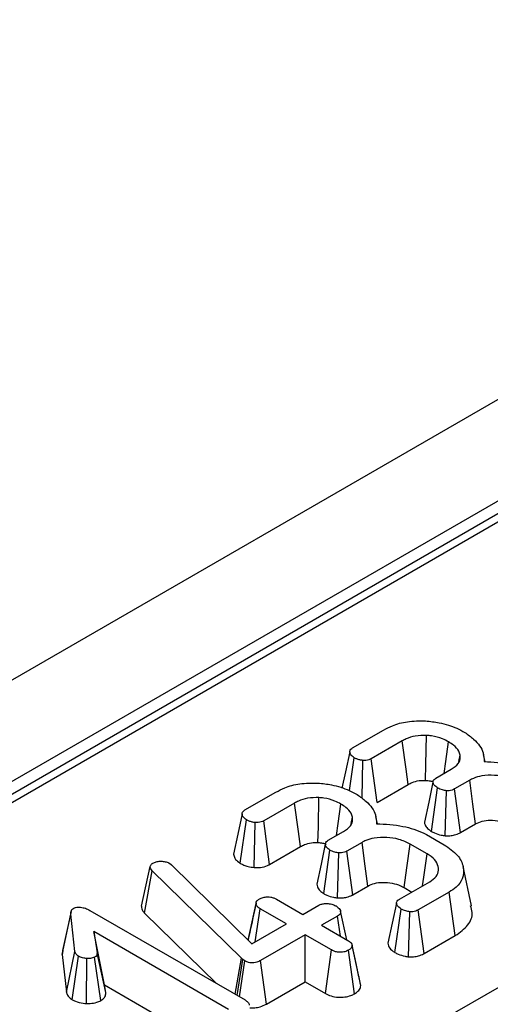
# Model space of a CAD drawing. Units: inches. Extents: x 1.6 to 81.7, y 0.2 to 57.3.
# Drawn here: x 33.9 to 34.6, y 21.3 to 22.6 of the extents above; entities that cross this region are included whole.
import ezdxf

# ---------------------------------------------------------------- set-up
doc = ezdxf.new("R2010")
doc.units = ezdxf.units.IN
doc.header["$LTSCALE"] = 5
doc.header["$MEASUREMENT"] = 0
doc.linetypes.add('SLD-Solid', pattern=[0])

msp = doc.modelspace()

# ---------------------------------------------------------------- linework, layer by layer
at = {"color": 7, "linetype": 'SLD-Solid', "lineweight": 25}
for p, q in [((37.7498286, 23.9248881), (14.5739863, 10.5490622)), ((37.8329862, 23.8370984), (14.6571439, 10.4612725)), ((35.5662794, 22.5117788), (29.7170267, 19.1359107)), ((29.1677437, 18.1840716), (36.1489613, 22.2132478)), ((34.3890776, 21.6312063), (34.4304695, 21.6550955)), ((34.4553046, 21.6404793), (34.4141087, 21.6167032)), ((34.384845, 21.57391), (34.3912819, 21.6180037)), ((34.4016857, 21.5637053), (34.4028912, 21.6143567)), ((34.4220137, 21.5582367), (34.4141087, 21.6167032)), ((34.5313395, 21.613083), (34.5331409, 21.6215659)), ((34.5666087, 21.6126609), (34.5644924, 21.6223875)), ((34.5006642, 21.5906655), (34.5211887, 21.6025111)), ((34.5458769, 21.5878101), (34.5255973, 21.5761059)), ((34.2448673, 21.5479761), (34.2862592, 21.5718652)), ((34.4220137, 21.5582367), (34.4634041, 21.5821249)), ((34.494587, 21.5192438), (34.5029175, 21.5774912)), ((34.5129125, 21.5134495), (34.5146738, 21.5737028)), ((34.5336025, 21.5176971), (34.5255973, 21.5761059)), ((34.3110943, 21.557249), (34.2698984, 21.533473)), ((34.2385844, 21.4766345), (34.2470716, 21.5347734)), ((34.2778035, 21.4750064), (34.2698984, 21.533473)), ((34.3871292, 21.5298527), (34.3889307, 21.5383356)), ((34.4223985, 21.5294307), (34.4202821, 21.5391572)), ((34.2572474, 21.4708954), (34.258681, 21.5311265)), ((34.356454, 21.5074353), (34.3769784, 21.5192809)), ((34.5336025, 21.5176971), (34.5538205, 21.5293658)), ((34.4882222, 21.5150119), (34.5115877, 21.5015266)), ((34.2778035, 21.4750064), (34.3191938, 21.4988947)), ((34.3503768, 21.4360136), (34.3587072, 21.4942609)), ((34.4016666, 21.5045799), (34.381387, 21.4928756)), ((34.3893923, 21.4344669), (34.381387, 21.4928756)), ((34.488859, 21.4893134), (34.4661302, 21.5024313)), ((34.3687023, 21.4302193), (34.3704635, 21.4904726)), ((34.1061756, 21.419125), (34.1178506, 21.4721811)), ((34.1103805, 21.4097715), (34.1205448, 21.4665552)), ((34.1178506, 21.4721811), (34.1185854, 21.4739622)), ((34.2400669, 21.3497388), (34.1205448, 21.4665552)), ((34.1436654, 21.4765632), (34.1466535, 21.4743297)), ((34.1466535, 21.4743297), (34.2541254, 21.3687653)), ((34.5484642, 21.4195355), (34.5369854, 21.4722857)), ((34.3893923, 21.4344669), (34.4096102, 21.4461356)), ((34.4516308, 21.4284739), (34.4923858, 21.4519955)), ((34.458114, 21.4440288), (34.4683481, 21.4381223)), ((34.287043, 21.4284739), (34.3223118, 21.4081187)), ((34.5182496, 21.437973), (34.4768578, 21.4140839)), ((34.5265786, 21.3797511), (34.5182496, 21.437973)), ((34.0369283, 21.4136033), (34.2449163, 21.293564)), ((34.2490468, 21.3737537), (34.2596607, 21.4227349)), ((34.2597782, 21.4234164), (34.2555086, 21.4035713)), ((34.2587193, 21.3714166), (34.2650979, 21.4158085)), ((34.3003667, 21.3954532), (34.2650979, 21.4158085)), ((34.3223118, 21.4081187), (34.343718, 21.4204732)), ((34.4457043, 21.3570736), (34.453982, 21.4153561)), ((34.4848783, 21.355684), (34.4768578, 21.4140839)), ((33.9999882, 21.3545109), (34.0115544, 21.4083449)), ((34.0118563, 21.4121681), (34.0004239, 21.3596096)), ((34.0170896, 21.3583898), (34.0115544, 21.4083449)), ((34.1103805, 21.4097715), (34.20673, 21.3156031)), ((34.368798, 21.4059984), (34.3473918, 21.3936439)), ((34.372658, 21.3790616), (34.368798, 21.4059984)), ((34.381219, 21.3741207), (34.3728603, 21.4125663)), ((34.4641002, 21.3513274), (34.4657873, 21.4115961)), ((34.2541254, 21.3687653), (34.3003667, 21.3954532)), ((34.3473918, 21.3936439), (34.3826606, 21.3732887)), ((34.2229713, 21.2808986), (34.0424146, 21.385106)), ((34.0424146, 21.385106), (34.0467252, 21.3568349)), ((34.0567288, 21.3138157), (34.0424146, 21.385106)), ((34.3254468, 21.3809784), (34.2655878, 21.3464311)), ((34.3607156, 21.3606232), (34.3254468, 21.3809784)), ((34.3254468, 21.3179495), (34.3254468, 21.3809784)), ((34.4848783, 21.355684), (34.5265786, 21.3797511)), ((34.3936783, 21.3422325), (34.3882964, 21.367157)), ((34.4000621, 21.3127351), (34.3884408, 21.366334)), ((34.0007564, 21.3595924), (33.9999882, 21.3545109)), ((33.9999882, 21.3545109), (34.0055885, 21.3039692)), ((34.0055885, 21.3039692), (34.0170896, 21.3583898)), ((34.0134724, 21.2939164), (34.021988, 21.352057)), ((34.0324869, 21.2888233), (34.0332055, 21.3490886)), ((34.0516671, 21.2926871), (34.0434922, 21.351011)), ((34.0582714, 21.3036987), (34.0467252, 21.3568349)), ((34.2316785, 21.3012042), (34.2400669, 21.3497388)), ((34.2342453, 21.2997227), (34.2421242, 21.3478729)), ((34.2421242, 21.3478729), (34.2400669, 21.3497388)), ((34.2446224, 21.3460918), (34.2421242, 21.3478729)), ((34.3526628, 21.3022419), (34.3607156, 21.3606232)), ((34.3916269, 21.3018515), (34.3834444, 21.3601708)), ((34.2375203, 21.2978326), (34.2446224, 21.3460918)), ((34.2736866, 21.2880764), (34.2655878, 21.3464311)), ((34.0567288, 21.3138157), (34.214916, 21.2225187)), ((34.0582714, 21.3036987), (34.0567288, 21.3138157)), ((34.2736866, 21.2880764), (34.3254468, 21.3179495)), ((34.3254468, 21.3179495), (34.3526628, 21.3022419))]:
    msp.add_line(p, q, dxfattribs=at)
at = {"color": 8, "linetype": 'SLD-Solid', "lineweight": 25}
msp.add_line((35.5826792, 22.5101561), (29.7266324, 19.1303668), dxfattribs=at)
at = {"color": 7, "linetype": 'SLD-Solid', "lineweight": 25, "flags": 128}
for points in [[(34.4634041, 21.5821249), (34.460566, 21.6025733), (34.4553046, 21.6404793)], [(34.4868804, 21.5876294), (34.4873323, 21.6087337), (34.4881732, 21.647858)], [(34.5116038, 21.5969792), (34.51386, 21.6129654), (34.5175638, 21.6392071)], [(34.3853004, 21.6259161), (34.3795166, 21.5990472), (34.3748087, 21.577176)], [(34.4966955, 21.5854619), (34.4909112, 21.5586125), (34.4851268, 21.5317629)], [(34.5538205, 21.5293658), (34.5502068, 21.5559585), (34.5458769, 21.5878101)], [(34.3426701, 21.5043992), (34.3431221, 21.5255035), (34.3439629, 21.5646278)], [(34.3191938, 21.4988947), (34.3163558, 21.519343), (34.3110943, 21.557249)], [(34.3673935, 21.513749), (34.3696498, 21.5297352), (34.3733536, 21.5559768)], [(34.2410902, 21.5426858), (34.2353063, 21.515817), (34.2295226, 21.4889477)], [(34.3524852, 21.5022316), (34.3467009, 21.4753822), (34.3409166, 21.4485326)], [(34.4096102, 21.4461356), (34.4059966, 21.4727283), (34.4016666, 21.5045799)], [(34.458114, 21.4440288), (34.4617611, 21.4706025), (34.4661302, 21.5024313)], [(34.4827151, 21.4464141), (34.4843785, 21.4580273), (34.488859, 21.4893134)], [(34.4477151, 21.4233184), (34.4419324, 21.3964333), (34.4361496, 21.369548)]]:
    msp.add_lwpolyline(points, dxfattribs=at)
at = {"color": 7, "linetype": 'SLD-Solid', "lineweight": 25}
for points, knots in [([(34.4304695, 21.6550955), (34.43429, 21.6570999), (34.4435864, 21.6619773), (34.4628623, 21.6673371), (34.4785467, 21.6672998), (34.4867526, 21.6672803)], [0, 0, 0, 0, 0.249629284, 0.607412062, 1, 1, 1, 1]), ([(34.4867526, 21.6672803), (34.4929124, 21.6666223), (34.5078862, 21.6650229), (34.5257773, 21.6591822), (34.5359011, 21.6537947), (34.5394599, 21.6519008)], [0, 0, 0, 0, 0.3118537956, 0.7580954395, 1, 1, 1, 1]), ([(34.5394599, 21.6519008), (34.5435382, 21.6489675), (34.5547529, 21.6409014), (34.5648338, 21.6272715), (34.5650836, 21.6167304), (34.5651767, 21.6128018)], [0, 0, 0, 0, 0.26389292, 0.725659129, 1, 1, 1, 1]), ([(34.4881732, 21.647858), (34.4830301, 21.6478281), (34.4731227, 21.6477703), (34.4621779, 21.6441734), (34.457026, 21.6414045), (34.4553046, 21.6404793)], [0, 0, 0, 0, 0.418192397, 0.805595399, 1, 1, 1, 1]), ([(34.5175638, 21.6392071), (34.5149013, 21.6406202), (34.5082694, 21.6441402), (34.4978206, 21.6469767), (34.490336, 21.6476605), (34.4881732, 21.647858)], [0, 0, 0, 0, 0.322931871, 0.804348883, 1, 1, 1, 1]), ([(34.5331409, 21.6215659), (34.5326171, 21.6233521), (34.5312446, 21.6280326), (34.5255893, 21.6341066), (34.519872, 21.6377401), (34.5175638, 21.6392071)], [0, 0, 0, 0, 0.26899544, 0.70487925, 1, 1, 1, 1]), ([(34.3912819, 21.6180037), (34.3893562, 21.6194638), (34.386278, 21.6217976), (34.3850844, 21.6255174), (34.3855684, 21.6282445), (34.3872429, 21.6300573), (34.3886376, 21.6309308), (34.3890776, 21.6312063)], [0, 0, 0, 0, 0.369724337, 0.590976875, 0.756687913, 0.923245465, 1, 1, 1, 1]), ([(34.4028912, 21.6143567), (34.4014463, 21.614557), (34.398568, 21.614956), (34.3946199, 21.6162453), (34.3924078, 21.6174106), (34.3912819, 21.6180037)], [0, 0, 0, 0, 0.331115034, 0.659578127, 1, 1, 1, 1]), ([(34.4141087, 21.6167032), (34.4130567, 21.6161827), (34.4109396, 21.615135), (34.4069706, 21.6142723), (34.4042278, 21.6143291), (34.4028912, 21.6143567)], [0, 0, 0, 0, 0.336139149, 0.676489056, 1, 1, 1, 1]), ([(34.5211887, 21.6025111), (34.5246485, 21.6049365), (34.5312603, 21.6095713), (34.5335449, 21.6166894), (34.5332263, 21.6205349), (34.5331409, 21.6215659)], [0, 0, 0, 0, 0.44548299, 0.851327594, 1, 1, 1, 1]), ([(34.5651767, 21.6128018), (34.5772665, 21.6121798), (34.600173, 21.6110012), (34.6217174, 21.6034769), (34.6311677, 21.59886), (34.6324324, 21.5982422)], [0, 0, 0, 0, 0.491898033, 0.93200242, 1, 1, 1, 1]), ([(34.4634041, 21.5821249), (34.4651598, 21.583055), (34.4694363, 21.5853204), (34.4775408, 21.5876826), (34.4839412, 21.5876462), (34.4868804, 21.5876294)], [0, 0, 0, 0, 0.273606126, 0.666433408, 1, 1, 1, 1]), ([(34.4868804, 21.5876294), (34.4889527, 21.5874795), (34.4924839, 21.587224), (34.4955887, 21.5862374), (34.4968714, 21.5858298)], [0, 0, 0, 0, 0.586853182, 1, 1, 1, 1]), ([(34.5029175, 21.5774912), (34.5012073, 21.5787313), (34.4983787, 21.5807823), (34.4967374, 21.5840913), (34.4966084, 21.5867251), (34.4980291, 21.5889703), (34.4998065, 21.5901138), (34.5006642, 21.5906655)], [0, 0, 0, 0, 0.319386538, 0.528246634, 0.688770746, 0.849822268, 1, 1, 1, 1]), ([(34.6103404, 21.5856615), (34.6055111, 21.5879902), (34.5963284, 21.592418), (34.5789573, 21.5948917), (34.5632852, 21.5943478), (34.5523026, 21.591147), (34.5475468, 21.5886773), (34.5458769, 21.5878101)], [0, 0, 0, 0, 0.260901042, 0.496089485, 0.731638347, 0.905768789, 1, 1, 1, 1]), ([(34.2862592, 21.5718652), (34.2900798, 21.5738697), (34.2993761, 21.578747), (34.3186521, 21.5841068), (34.3343364, 21.5840695), (34.3425424, 21.5840501)], [0, 0, 0, 0, 0.249629284, 0.607412062, 1, 1, 1, 1]), ([(34.3425424, 21.5840501), (34.3487021, 21.5833921), (34.363676, 21.5817926), (34.381567, 21.5759519), (34.3916908, 21.5705644), (34.3952496, 21.5686706)], [0, 0, 0, 0, 0.311853796, 0.75809544, 1, 1, 1, 1]), ([(34.5146738, 21.5737028), (34.5128701, 21.5740097), (34.5097974, 21.5745326), (34.5059213, 21.5759448), (34.5039281, 21.5769709), (34.5029175, 21.5774912)], [0, 0, 0, 0, 0.412002709, 0.701864246, 1, 1, 1, 1]), ([(34.5255973, 21.5761059), (34.5245379, 21.5755621), (34.522406, 21.5744678), (34.5184769, 21.5736957), (34.5158608, 21.5737006), (34.5146738, 21.5737028)], [0, 0, 0, 0, 0.3505017277, 0.705297126, 1, 1, 1, 1]), ([(34.3439629, 21.5646278), (34.3388199, 21.5645978), (34.3289125, 21.5645401), (34.3179677, 21.5609432), (34.3128158, 21.5581742), (34.3110943, 21.557249)], [0, 0, 0, 0, 0.4181923969, 0.8055953991, 1, 1, 1, 1]), ([(34.3733536, 21.5559768), (34.370691, 21.55739), (34.3640591, 21.5609099), (34.3536104, 21.5637464), (34.3461257, 21.5644302), (34.3439629, 21.5646278)], [0, 0, 0, 0, 0.322931871, 0.804348883, 1, 1, 1, 1]), ([(34.3952496, 21.5686706), (34.399328, 21.5657372), (34.4105426, 21.5576712), (34.4206236, 21.5440412), (34.4208734, 21.5335001), (34.4209665, 21.5295716)], [0, 0, 0, 0, 0.26389292, 0.725659129, 1, 1, 1, 1]), ([(34.2470716, 21.5347734), (34.2451459, 21.5362335), (34.2420677, 21.5385673), (34.2408741, 21.5422872), (34.2413581, 21.5450143), (34.2430326, 21.5468271), (34.2444274, 21.5477005), (34.2448673, 21.5479761)], [0, 0, 0, 0, 0.369724337, 0.590976875, 0.756687913, 0.923245465, 1, 1, 1, 1]), ([(34.3889307, 21.5383356), (34.3884069, 21.5401218), (34.3870343, 21.5448024), (34.381379, 21.5508763), (34.3756618, 21.5545099), (34.3733536, 21.5559768)], [0, 0, 0, 0, 0.268995439, 0.70487925, 1, 1, 1, 1]), ([(34.258681, 21.5311265), (34.257236, 21.5313268), (34.2543577, 21.5317258), (34.2504097, 21.5330151), (34.2481975, 21.5341804), (34.2470716, 21.5347734)], [0, 0, 0, 0, 0.331115034, 0.659578127, 1, 1, 1, 1]), ([(34.2698984, 21.533473), (34.2688464, 21.5329524), (34.2667294, 21.5319047), (34.2627603, 21.531042), (34.2600176, 21.5310988), (34.258681, 21.5311265)], [0, 0, 0, 0, 0.336139149, 0.676489056, 1, 1, 1, 1]), ([(34.3769784, 21.5192809), (34.3804383, 21.5217062), (34.38705, 21.5263411), (34.3893346, 21.5334591), (34.3890161, 21.5373046), (34.3889307, 21.5383356)], [0, 0, 0, 0, 0.44548299, 0.851327594, 1, 1, 1, 1]), ([(34.5538205, 21.5293658), (34.5565514, 21.5307185), (34.5621482, 21.5334906), (34.5740273, 21.5346156), (34.5863149, 21.5335944), (34.5960563, 21.5306421), (34.6007411, 21.5281136), (34.6023243, 21.5272591)], [0, 0, 0, 0, 0.196755509, 0.40322394, 0.643668743, 0.879580051, 1, 1, 1, 1]), ([(34.4209665, 21.5295716), (34.4330562, 21.5289495), (34.4559627, 21.527771), (34.4775071, 21.5202467), (34.4869575, 21.5156298), (34.4882222, 21.5150119)], [0, 0, 0, 0, 0.491898033, 0.93200242, 1, 1, 1, 1]), ([(34.4852969, 21.5317737), (34.4854388, 21.5305409), (34.4857813, 21.5275651), (34.4889934, 21.5231775), (34.4927485, 21.5205368), (34.494587, 21.5192438)], [0, 0, 0, 0, 0.265248776, 0.640252209, 1, 1, 1, 1]), ([(34.494587, 21.5192438), (34.4959591, 21.5185298), (34.4998816, 21.5164884), (34.5062304, 21.5145586), (34.5112197, 21.5137305), (34.5129125, 21.5134495)], [0, 0, 0, 0, 0.262246767, 0.74968979, 1, 1, 1, 1]), ([(34.3587072, 21.4942609), (34.356997, 21.495501), (34.3541684, 21.4975521), (34.3525271, 21.500861), (34.3523982, 21.5034949), (34.3538189, 21.50574), (34.3555963, 21.5068835), (34.356454, 21.5074353)], [0, 0, 0, 0, 0.319386538, 0.528246634, 0.688770746, 0.849822268, 1, 1, 1, 1]), ([(34.4661302, 21.5024313), (34.4613009, 21.5047599), (34.4521182, 21.5091877), (34.434747, 21.5116614), (34.419075, 21.5111175), (34.4080923, 21.5079168), (34.4033365, 21.5054471), (34.4016666, 21.5045799)], [0, 0, 0, 0, 0.260901042, 0.496089484, 0.731638347, 0.905768789, 1, 1, 1, 1]), ([(34.5129125, 21.5134495), (34.5150231, 21.5134287), (34.5193479, 21.5133861), (34.5262023, 21.5144466), (34.5308281, 21.5162078), (34.5331929, 21.5174772), (34.5336025, 21.5176971)], [0, 0, 0, 0, 0.278971583, 0.57164712, 0.925801088, 1, 1, 1, 1]), ([(34.3191938, 21.4988947), (34.3209496, 21.4998247), (34.3252261, 21.5020901), (34.3333305, 21.5044524), (34.339731, 21.5044159), (34.3426701, 21.5043992)], [0, 0, 0, 0, 0.273606126, 0.666433408, 1, 1, 1, 1]), ([(34.3426701, 21.5043992), (34.3447379, 21.5042414), (34.3486254, 21.5039447), (34.3520424, 21.5028414), (34.353642, 21.5023249)], [0, 0, 0, 0, 0.531885258, 1, 1, 1, 1]), ([(34.3704635, 21.4904726), (34.3686598, 21.4907795), (34.3655872, 21.4913023), (34.361711, 21.4927145), (34.3597178, 21.4937406), (34.3587072, 21.4942609)], [0, 0, 0, 0, 0.412002709, 0.701864246, 1, 1, 1, 1]), ([(34.381387, 21.4928756), (34.3803276, 21.4923318), (34.3781958, 21.4912375), (34.3742667, 21.4904654), (34.3716505, 21.4904703), (34.3704635, 21.4904726)], [0, 0, 0, 0, 0.350501728, 0.705297126, 1, 1, 1, 1]), ([(34.5115877, 21.5015266), (34.5181307, 21.497033), (34.5307207, 21.4883864), (34.5384734, 21.4720053), (34.5376036, 21.4569946), (34.5295266, 21.4452931), (34.5215363, 21.4401064), (34.5182496, 21.437973)], [0, 0, 0, 0, 0.247647397, 0.476529229, 0.705270558, 0.878769431, 1, 1, 1, 1]), ([(34.229583, 21.4889539), (34.2299489, 21.4870236), (34.2306945, 21.4830897), (34.2349771, 21.4791184), (34.2378884, 21.4771137), (34.2385844, 21.4766345)], [0, 0, 0, 0, 0.423004635, 0.862073508, 1, 1, 1, 1]), ([(34.4923858, 21.4519955), (34.4955726, 21.4542267), (34.5019826, 21.4587146), (34.5048699, 21.4678468), (34.5028653, 21.4771794), (34.4964797, 21.484578), (34.4907906, 21.4881132), (34.488859, 21.4893134)], [0, 0, 0, 0, 0.206713925, 0.415799177, 0.650433384, 0.881311051, 1, 1, 1, 1]), ([(34.1205448, 21.4665552), (34.1197947, 21.4674156), (34.1186522, 21.4687262), (34.1180508, 21.4706719), (34.1179177, 21.4716758), (34.1178506, 21.4721811)], [0, 0, 0, 0, 0.486968237, 0.741757726, 1, 1, 1, 1]), ([(34.1185854, 21.4739622), (34.1189224, 21.4744844), (34.1194353, 21.475279), (34.1206106, 21.476197), (34.1212838, 21.4766287), (34.1216224, 21.4768459)], [0, 0, 0, 0, 0.487853899, 0.742327479, 1, 1, 1, 1]), ([(34.1216224, 21.4768459), (34.1230369, 21.4775377), (34.1258847, 21.4789307), (34.1299943, 21.4793037), (34.1321439, 21.4793052), (34.132448, 21.4793055)], [0, 0, 0, 0, 0.45864483, 0.923428785, 1, 1, 1, 1]), ([(34.132448, 21.4793055), (34.1343925, 21.479223), (34.1383075, 21.4790571), (34.1417877, 21.4775584), (34.1434395, 21.4766829), (34.1436654, 21.4765632)], [0, 0, 0, 0, 0.460008785, 0.926153345, 1, 1, 1, 1]), ([(34.2385844, 21.4766345), (34.2401586, 21.4757879), (34.2432815, 21.4741085), (34.2495326, 21.4719901), (34.2544215, 21.4712964), (34.2572474, 21.4708954)], [0, 0, 0, 0, 0.300180236, 0.5954827929, 1, 1, 1, 1]), ([(34.2572474, 21.4708954), (34.2609476, 21.4709011), (34.2681012, 21.4709122), (34.2746223, 21.4733838), (34.2774799, 21.4748414), (34.2778035, 21.4750064)], [0, 0, 0, 0, 0.487215875, 0.94193409, 1, 1, 1, 1]), ([(34.3410866, 21.4485435), (34.3412285, 21.4473106), (34.341571, 21.4443349), (34.3447831, 21.4399473), (34.3485382, 21.4373065), (34.3503768, 21.4360136)], [0, 0, 0, 0, 0.265248776, 0.640252209, 1, 1, 1, 1]), ([(34.4096102, 21.4461356), (34.4123412, 21.4474882), (34.4179379, 21.4502603), (34.429817, 21.4513853), (34.4421047, 21.4503641), (34.451846, 21.4474119), (34.4565308, 21.4448833), (34.458114, 21.4440288)], [0, 0, 0, 0, 0.196755509, 0.40322394, 0.643668743, 0.879580051, 1, 1, 1, 1]), ([(34.2596607, 21.4227349), (34.2598764, 21.4238195), (34.2603111, 21.4260049), (34.2627528, 21.4279255), (34.2641654, 21.4288309), (34.2643142, 21.4289263)], [0, 0, 0, 0, 0.46852044, 0.944034438, 1, 1, 1, 1]), ([(34.2643142, 21.4289263), (34.2658379, 21.4296374), (34.2688964, 21.4310648), (34.2743737, 21.4317616), (34.2794106, 21.4314648), (34.283649, 21.4302954), (34.2859052, 21.4290845), (34.287043, 21.4284739)], [0, 0, 0, 0, 0.228381725, 0.458396286, 0.63817401, 0.81754111, 1, 1, 1, 1]), ([(34.3503768, 21.4360136), (34.3517489, 21.4352995), (34.3556713, 21.4332581), (34.3620202, 21.4313283), (34.3670095, 21.4305002), (34.3687023, 21.4302193)], [0, 0, 0, 0, 0.262246767, 0.74968979, 1, 1, 1, 1]), ([(34.3687023, 21.4302193), (34.3708128, 21.4301985), (34.3751376, 21.4301559), (34.381992, 21.4312163), (34.3866178, 21.4329775), (34.3889826, 21.434247), (34.3893923, 21.4344669)], [0, 0, 0, 0, 0.278971583, 0.57164712, 0.925801088, 1, 1, 1, 1]), ([(34.453982, 21.4153561), (34.4520267, 21.4168536), (34.4490558, 21.4191287), (34.4475592, 21.4226412), (34.4478703, 21.4250839), (34.4493334, 21.4270281), (34.4509087, 21.4280195), (34.4516308, 21.4284739)], [0, 0, 0, 0, 0.379391224, 0.576437956, 0.725612214, 0.874215978, 1, 1, 1, 1]), ([(34.0115544, 21.4083449), (34.0115473, 21.4097014), (34.0115365, 21.4117925), (34.0128113, 21.4146657), (34.0145575, 21.4158605), (34.0154731, 21.416487)], [0, 0, 0, 0, 0.467674166, 0.720888016, 1, 1, 1, 1]), ([(34.0154731, 21.416487), (34.0161944, 21.4167944), (34.0180993, 21.4176064), (34.0214734, 21.4177889), (34.0238244, 21.4178082), (34.0247312, 21.4178157)], [0, 0, 0, 0, 0.272358133, 0.719349804, 1, 1, 1, 1]), ([(34.0247312, 21.4178157), (34.0269351, 21.4174116), (34.0303379, 21.4167877), (34.0341869, 21.4150941), (34.0360103, 21.4141026), (34.0369283, 21.4136033)], [0, 0, 0, 0, 0.477216374, 0.736775101, 1, 1, 1, 1]), ([(34.1061756, 21.419125), (34.1065135, 21.4168935), (34.1070103, 21.4136139), (34.1095643, 21.410702), (34.1103805, 21.4097715)], [0, 0, 0, 0, 0.680424454, 1, 1, 1, 1]), ([(34.2650979, 21.4158085), (34.2637444, 21.4167564), (34.2616412, 21.4182294), (34.2602035, 21.4207046), (34.2598432, 21.4220522), (34.2596607, 21.4227349)], [0, 0, 0, 0, 0.471171214, 0.732099097, 1, 1, 1, 1]), ([(34.343718, 21.4204732), (34.3450178, 21.4210767), (34.3476258, 21.4222875), (34.3533296, 21.4228848), (34.359563, 21.4223488), (34.3642929, 21.4208561), (34.36646, 21.4197061), (34.3669856, 21.4194272)], [0, 0, 0, 0, 0.1921841706, 0.3856091532, 0.65600214, 0.9165687653, 1, 1, 1, 1]), ([(34.3669856, 21.4194272), (34.368912, 21.4179069), (34.3718469, 21.4155908), (34.3732591, 21.4120208), (34.3728125, 21.4095369), (34.3712457, 21.4075286), (34.3695842, 21.4064899), (34.368798, 21.4059984)], [0, 0, 0, 0, 0.3729237971, 0.5681651904, 0.7178652848, 0.866503184, 1, 1, 1, 1]), ([(34.4657873, 21.4115961), (34.4639337, 21.4119149), (34.4608337, 21.4124482), (34.4569606, 21.4138622), (34.454983, 21.4148541), (34.453982, 21.4153561)], [0, 0, 0, 0, 0.423422227, 0.708170363, 1, 1, 1, 1]), ([(34.4768578, 21.4140839), (34.4758112, 21.4135438), (34.4737073, 21.412458), (34.4697548, 21.411634), (34.4670642, 21.4116083), (34.4657873, 21.4115961)], [0, 0, 0, 0, 0.342112021, 0.687786836, 1, 1, 1, 1]), ([(34.5265786, 21.3797511), (34.5327355, 21.3842274), (34.545109, 21.3932234), (34.5507901, 21.4079846), (34.5479791, 21.4165247), (34.5470266, 21.4194184)], [0, 0, 0, 0, 0.395708475, 0.795247567, 1, 1, 1, 1]), ([(34.2555086, 21.4035713), (34.2553653, 21.402905), (34.2530477, 21.3921266), (34.2509541, 21.382676), (34.2489899, 21.3738096)], [0, 0, 0, 0, 0.061817327, 1, 1, 1, 1]), ([(34.3826606, 21.3732887), (34.3840737, 21.3723523), (34.3862642, 21.3709006), (34.3880676, 21.3684416), (34.3883143, 21.3670487), (34.3884408, 21.366334)], [0, 0, 0, 0, 0.469497239, 0.727812963, 1, 1, 1, 1]), ([(34.3884408, 21.366334), (34.3881649, 21.36525), (34.3876116, 21.3630759), (34.3850494, 21.3611948), (34.3836175, 21.3602813), (34.3834444, 21.3601708)], [0, 0, 0, 0, 0.466431851, 0.935512906, 1, 1, 1, 1]), ([(34.4363565, 21.3695611), (34.4364945, 21.3684051), (34.4368846, 21.3651378), (34.4403354, 21.3607835), (34.4441909, 21.3581193), (34.4457043, 21.3570736)], [0, 0, 0, 0, 0.249597695, 0.705443376, 1, 1, 1, 1]), ([(34.021988, 21.352057), (34.0207729, 21.3529529), (34.018906, 21.3543294), (34.0176766, 21.3565883), (34.0172866, 21.3577853), (34.0170896, 21.3583898)], [0, 0, 0, 0, 0.479942181, 0.737393956, 1, 1, 1, 1]), ([(34.0332055, 21.3490886), (34.0312429, 21.3492872), (34.0282029, 21.3495949), (34.0244717, 21.3507631), (34.0228261, 21.3516204), (34.021988, 21.352057)], [0, 0, 0, 0, 0.471955746, 0.731078843, 1, 1, 1, 1]), ([(34.0434922, 21.351011), (34.0425173, 21.3505645), (34.0401171, 21.3494652), (34.0363132, 21.3490994), (34.0338621, 21.3490909), (34.0332055, 21.3490886)], [0, 0, 0, 0, 0.333670109, 0.821484843, 1, 1, 1, 1]), ([(34.0467252, 21.3568349), (34.046735, 21.355866), (34.0467522, 21.3541754), (34.0453139, 21.3521697), (34.0439849, 21.3513244), (34.0434922, 21.351011)], [0, 0, 0, 0, 0.457936505, 0.79905587, 1, 1, 1, 1]), ([(34.3834444, 21.3601708), (34.3818746, 21.3594336), (34.3787202, 21.3579521), (34.3728116, 21.3571997), (34.3674732, 21.3577743), (34.3635401, 21.3590903), (34.3615785, 21.3601549), (34.3607156, 21.3606232)], [0, 0, 0, 0, 0.235622707, 0.473465214, 0.683678478, 0.860854939, 1, 1, 1, 1]), ([(34.4457043, 21.3570736), (34.4471302, 21.3563487), (34.45117, 21.3542951), (34.4575665, 21.3524223), (34.4625031, 21.351595), (34.4641002, 21.3513274)], [0, 0, 0, 0, 0.269556573, 0.763691395, 1, 1, 1, 1]), ([(34.4641002, 21.3513274), (34.466311, 21.3513258), (34.4708422, 21.3513224), (34.4779513, 21.3525236), (34.4824165, 21.3543548), (34.4846551, 21.3555635), (34.4848783, 21.355684)], [0, 0, 0, 0, 0.290610938, 0.595611969, 0.959677806, 1, 1, 1, 1]), ([(34.2655878, 21.3464311), (34.2640828, 21.3456465), (34.261508, 21.3443043), (34.2571192, 21.3432518), (34.2531936, 21.343161), (34.2492296, 21.3439296), (34.2464563, 21.3450585), (34.2449299, 21.3459186), (34.2446224, 21.3460918)], [0, 0, 0, 0, 0.252094123, 0.431297931, 0.582102667, 0.733072893, 0.946230515, 1, 1, 1, 1]), ([(34.3997848, 21.3143642), (34.3983872, 21.3206493), (34.396458, 21.3293257), (34.3942789, 21.3394438), (34.3936783, 21.3422325)], [0, 0, 0, 0, 0.724395043, 1, 1, 1, 1]), ([(34.3916269, 21.3018515), (34.3932656, 21.302936), (34.3968458, 21.3053053), (34.3994985, 21.3091964), (34.3999151, 21.3118122), (34.4000621, 21.3127351)], [0, 0, 0, 0, 0.353256262, 0.771804188, 1, 1, 1, 1]), ([(34.0055885, 21.3039692), (34.0059975, 21.3026722), (34.0070562, 21.2993154), (34.0105381, 21.2960587), (34.0131235, 21.2941711), (34.0134724, 21.2939164)], [0, 0, 0, 0, 0.352605069, 0.912630109, 1, 1, 1, 1]), ([(34.0516671, 21.2926871), (34.0534832, 21.2940013), (34.0570819, 21.2966055), (34.0584815, 21.3006733), (34.05832, 21.3029996), (34.0582714, 21.3036987)], [0, 0, 0, 0, 0.416104824, 0.82451963, 1, 1, 1, 1]), ([(34.3526628, 21.3022419), (34.3550291, 21.3010535), (34.359999, 21.2985575), (34.3694003, 21.2968901), (34.3787437, 21.2973802), (34.3862627, 21.2991365), (34.3900404, 21.3010485), (34.3916269, 21.3018515)], [0, 0, 0, 0, 0.215280404, 0.452142952, 0.654245694, 0.85479422, 1, 1, 1, 1]), ([(34.0134724, 21.2939164), (34.0148806, 21.2931787), (34.0190305, 21.2910047), (34.0258134, 21.28932), (34.0309831, 21.2889352), (34.0324869, 21.2888233)], [0, 0, 0, 0, 0.266988495, 0.786775607, 1, 1, 1, 1]), ([(34.0324869, 21.2888233), (34.0341431, 21.2888331), (34.0388797, 21.2888611), (34.0458674, 21.289909), (34.0499631, 21.2918709), (34.0516671, 21.2926871)], [0, 0, 0, 0, 0.238940761, 0.683375486, 1, 1, 1, 1]), ([(34.2449163, 21.293564), (34.2463089, 21.2926415), (34.2484702, 21.2912096), (34.2501805, 21.2887708), (34.2504245, 21.2873978), (34.2505495, 21.2866941)], [0, 0, 0, 0, 0.468925433, 0.72781728, 1, 1, 1, 1]), ([(34.251324, 21.2832496), (34.2535531, 21.2831114), (34.258285, 21.2828179), (34.2661204, 21.2844484), (34.2709945, 21.2865786), (34.2735568, 21.2880041), (34.2736866, 21.2880764)], [0, 0, 0, 0, 0.268278629, 0.569486508, 0.978189069, 1, 1, 1, 1])]:
    msp.add_open_spline(points, degree=3, knots=knots, dxfattribs=at)

doc.saveas('drawing.dxf')
